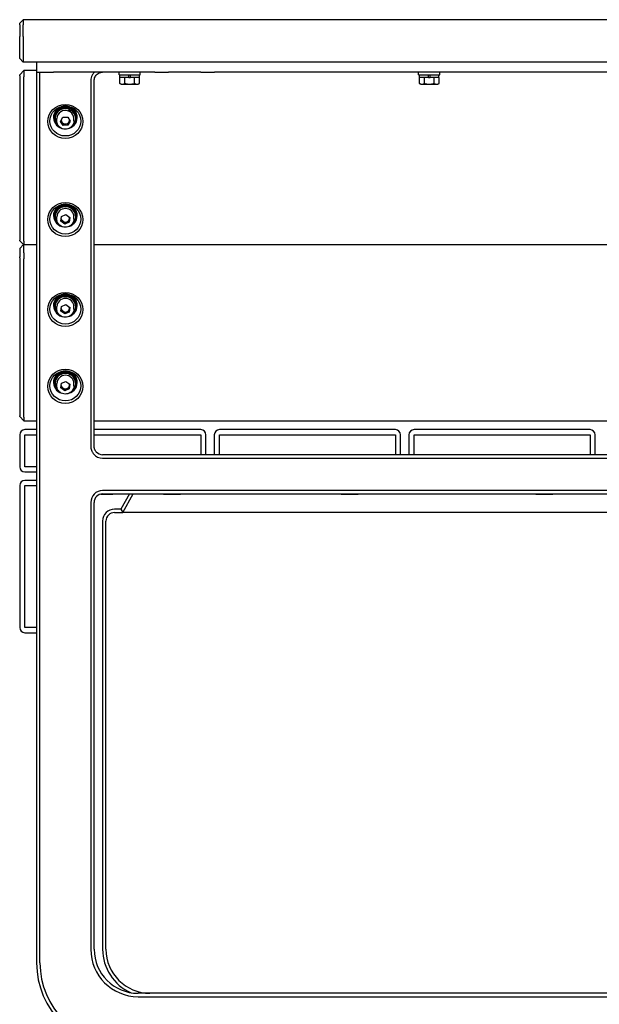
# Model space of a CAD drawing. Extents: x 0 to 4200, y 0 to 2970.
# Drawn here: x 3080 to 3308, y 2334 to 2722 of the extents above; entities that cross this region are included whole.
import ezdxf

# ---------------------------------------------------------------- set-up
doc = ezdxf.new("R2010")
doc.units = 0
doc.header["$LTSCALE"] = 3
doc.layers.add('P001', color=131, linetype='CONTINUOUS')
doc.layers.add('P004', color=41, linetype='CONTINUOUS')

msp = doc.modelspace()

# ---------------------------------------------------------------- linework, layer by layer
at = {"layer": 'P001'}
for p, q in [((3086.186, 2705.393), (3086.186, 2701.393)), ((3086.186, 2701.393), (3086.186, 2566.057)), ((3086.186, 2701.393), (3092.853, 2701.393)), ((3087.519, 2565.712), (3087.519, 2701.393)), ((3132.755, 2701.393), (3092.853, 2701.393)), ((3118.686, 2700.327), (3118.686, 2701.393)), ((3118.686, 2700.327), (3127.019, 2700.327)), ((3119.004, 2696.958), (3119.004, 2699.327)), ((3119.004, 2699.327), (3119.02, 2699.327)), ((3119.019, 2699.327), (3119.019, 2700.327)), ((3120.913, 2699.327), (3119.02, 2699.327)), ((3120.913, 2699.327), (3120.928, 2699.327)), ((3120.928, 2696.958), (3120.928, 2699.327)), ((3120.928, 2699.327), (3120.96, 2699.327)), ((3122.519, 2699.327), (3120.96, 2699.327)), ((3122.519, 2699.327), (3122.519, 2700.327)), ((3122.519, 2699.327), (3123.186, 2699.327)), ((3123.186, 2699.327), (3123.186, 2700.327)), ((3124.746, 2699.327), (3123.186, 2699.327)), ((3124.746, 2699.327), (3124.777, 2699.327)), ((3124.777, 2696.958), (3124.777, 2699.327)), ((3124.777, 2699.327), (3124.793, 2699.327)), ((3126.686, 2699.327), (3124.793, 2699.327)), ((3126.686, 2699.327), (3126.686, 2700.327)), ((3126.686, 2699.327), (3126.702, 2699.327)), ((3126.702, 2696.958), (3126.702, 2699.327)), ((3127.019, 2700.327), (3127.019, 2701.393)), ((3132.755, 2701.393), (3138.18, 2701.393)), ((3150.859, 2701.393), (3138.18, 2701.393)), ((3150.859, 2701.393), (3156.284, 2701.393)), ((3436.089, 2701.393), (3156.284, 2701.393)), ((3236.686, 2700.327), (3236.686, 2701.393)), ((3236.686, 2700.327), (3245.019, 2700.327)), ((3237.004, 2696.958), (3237.004, 2699.327)), ((3237.004, 2699.327), (3237.02, 2699.327)), ((3237.019, 2699.327), (3237.019, 2700.327)), ((3238.913, 2699.327), (3237.02, 2699.327)), ((3238.913, 2699.327), (3238.928, 2699.327)), ((3238.928, 2696.958), (3238.928, 2699.327)), ((3238.928, 2699.327), (3238.96, 2699.327)), ((3240.519, 2699.327), (3238.96, 2699.327)), ((3240.519, 2699.327), (3240.519, 2700.327)), ((3240.519, 2699.327), (3241.186, 2699.327)), ((3241.186, 2699.327), (3241.186, 2700.327)), ((3242.746, 2699.327), (3241.186, 2699.327)), ((3242.746, 2699.327), (3242.777, 2699.327)), ((3242.777, 2696.958), (3242.777, 2699.327)), ((3242.777, 2699.327), (3242.793, 2699.327)), ((3244.686, 2699.327), (3242.793, 2699.327)), ((3244.686, 2699.327), (3244.686, 2700.327)), ((3244.686, 2699.327), (3244.702, 2699.327)), ((3244.702, 2696.958), (3244.702, 2699.327)), ((3245.019, 2700.327), (3245.019, 2701.393)), ((3107.519, 2698.06), (3107.519, 2697.715)), ((3107.519, 2697.715), (3107.519, 2565.712)), ((3108.853, 2566.057), (3108.853, 2698.06)), ((3119.519, 2696.66), (3119.004, 2696.958)), ((3119.519, 2696.66), (3119.966, 2696.66)), ((3119.966, 2696.66), (3122.853, 2696.66)), ((3122.853, 2696.66), (3125.74, 2696.66)), ((3125.74, 2696.66), (3126.186, 2696.66)), ((3126.186, 2696.66), (3126.702, 2696.958)), ((3237.519, 2696.66), (3237.004, 2696.958)), ((3237.519, 2696.66), (3237.966, 2696.66)), ((3237.966, 2696.66), (3240.853, 2696.66)), ((3240.853, 2696.66), (3243.74, 2696.66)), ((3243.74, 2696.66), (3244.186, 2696.66)), ((3244.186, 2696.66), (3244.702, 2696.958)), ((3093.186, 2683.363), (3093.186, 2683.536)), ((3095.596, 2682.016), (3096.51, 2683.652)), ((3096.51, 2683.652), (3098.434, 2683.705)), ((3098.434, 2683.705), (3099.443, 2682.123)), ((3098.801, 2686.077), (3099.151, 2686.703)), ((3099.151, 2686.703), (3099.151, 2686.961)), ((3099.281, 2685.838), (3099.738, 2686.656)), ((3099.738, 2686.397), (3099.388, 2685.771)), ((3099.738, 2686.397), (3099.738, 2686.656)), ((3101.853, 2683.363), (3101.853, 2683.536)), ((3093.453, 2683.105), (3093.453, 2683.363)), ((3094.186, 2682.173), (3094.186, 2683.105)), ((3096.605, 2680.433), (3095.596, 2682.016)), ((3096.101, 2681.742), (3095.75, 2682.292)), ((3096.605, 2680.951), (3096.101, 2681.742)), ((3097.567, 2680.978), (3096.605, 2680.951)), ((3096.605, 2680.433), (3096.605, 2680.951)), ((3098.529, 2680.487), (3096.605, 2680.433)), ((3098.529, 2681.004), (3097.567, 2680.978)), ((3099.443, 2682.123), (3098.529, 2680.487)), ((3098.986, 2681.822), (3098.529, 2681.004)), ((3098.529, 2680.487), (3098.529, 2681.004)), ((3099.289, 2682.364), (3098.986, 2681.822)), ((3100.853, 2682.173), (3100.853, 2683.105)), ((3101.586, 2683.105), (3101.586, 2683.363)), ((3093.186, 2644.726), (3093.186, 2644.899)), ((3093.453, 2644.468), (3093.453, 2644.726)), ((3095.982, 2644.551), (3097.754, 2645.277)), ((3097.754, 2645.277), (3099.291, 2644.159)), ((3101.586, 2644.468), (3101.586, 2644.726)), ((3101.853, 2644.726), (3101.853, 2644.899)), ((3093.659, 2643.234), (3094.187, 2643.45)), ((3093.919, 2642.9), (3094.228, 2643.026)), ((3093.919, 2642.641), (3093.919, 2642.9)), ((3094.277, 2642.788), (3093.919, 2642.641)), ((3094.186, 2643.536), (3094.186, 2644.468)), ((3095.748, 2642.706), (3095.982, 2644.551)), ((3097.285, 2641.587), (3095.748, 2642.706)), ((3096.517, 2642.664), (3095.808, 2643.18)), ((3097.285, 2642.105), (3096.517, 2642.664)), ((3098.171, 2642.468), (3097.285, 2642.105)), ((3099.057, 2642.314), (3097.285, 2641.587)), ((3097.285, 2641.587), (3097.285, 2642.105)), ((3099.057, 2642.832), (3098.171, 2642.468)), ((3099.291, 2644.159), (3099.057, 2642.314)), ((3099.174, 2643.754), (3099.057, 2642.832)), ((3099.057, 2642.314), (3099.057, 2642.832)), ((3099.231, 2644.203), (3099.174, 2643.754)), ((3100.853, 2643.536), (3100.853, 2644.468)), ((3095.982, 2609.133), (3097.754, 2609.86)), ((3097.754, 2609.86), (3099.291, 2608.742)), ((3093.186, 2609.309), (3093.186, 2609.482)), ((3093.453, 2609.05), (3093.453, 2609.309)), ((3093.659, 2607.816), (3094.187, 2608.033)), ((3093.919, 2607.482), (3094.228, 2607.609)), ((3093.919, 2607.224), (3093.919, 2607.482)), ((3094.277, 2607.37), (3093.919, 2607.224)), ((3094.186, 2608.119), (3094.186, 2609.05)), ((3095.748, 2607.288), (3095.982, 2609.133)), ((3097.285, 2606.17), (3095.748, 2607.288)), ((3096.517, 2607.247), (3095.808, 2607.762)), ((3097.285, 2606.688), (3096.517, 2607.247)), ((3098.171, 2607.051), (3097.285, 2606.688)), ((3099.057, 2606.897), (3097.285, 2606.17)), ((3097.285, 2606.17), (3097.285, 2606.688)), ((3099.057, 2607.414), (3098.171, 2607.051)), ((3099.291, 2608.742), (3099.057, 2606.897)), ((3099.174, 2608.337), (3099.057, 2607.414)), ((3099.057, 2606.897), (3099.057, 2607.414)), ((3099.231, 2608.785), (3099.174, 2608.337)), ((3100.853, 2608.119), (3100.853, 2609.05)), ((3101.586, 2609.05), (3101.586, 2609.309)), ((3101.853, 2609.309), (3101.853, 2609.482)), ((3093.186, 2579.043), (3093.186, 2579.216)), ((3093.453, 2578.785), (3093.453, 2579.043)), ((3094.186, 2577.853), (3094.186, 2578.785)), ((3095.748, 2577.023), (3095.982, 2578.868)), ((3095.982, 2578.868), (3097.754, 2579.594)), ((3097.754, 2579.594), (3099.291, 2578.476)), ((3100.853, 2577.853), (3100.853, 2578.785)), ((3101.586, 2578.785), (3101.586, 2579.043)), ((3101.853, 2579.043), (3101.853, 2579.216)), ((3093.659, 2577.551), (3094.187, 2577.768)), ((3093.919, 2577.217), (3094.228, 2577.343)), ((3093.919, 2576.958), (3093.919, 2577.217)), ((3094.277, 2577.105), (3093.919, 2576.958)), ((3097.285, 2575.904), (3095.748, 2577.023)), ((3096.517, 2576.981), (3095.808, 2577.497)), ((3097.285, 2576.422), (3096.517, 2576.981)), ((3098.171, 2576.785), (3097.285, 2576.422)), ((3099.057, 2576.631), (3097.285, 2575.904)), ((3097.285, 2575.904), (3097.285, 2576.422)), ((3099.057, 2577.149), (3098.171, 2576.785)), ((3099.291, 2578.476), (3099.057, 2576.631)), ((3099.174, 2578.071), (3099.057, 2577.149)), ((3099.057, 2576.631), (3099.057, 2577.149)), ((3099.231, 2578.52), (3099.174, 2578.071)), ((3086.186, 2566.057), (3086.186, 2551.908)), ((3087.519, 2551.908), (3087.519, 2565.712)), ((3107.519, 2565.712), (3107.519, 2554.06)), ((3108.853, 2554.114), (3108.853, 2566.057)), ((3086.186, 2551.908), (3086.186, 2350.622)), ((3087.519, 2350.622), (3087.519, 2551.908)), ((3108.853, 2554.06), (3108.853, 2554.114)), ((3428.428, 2550.727), (3112.186, 2550.727)), ((3112.186, 2549.393), (3428.428, 2549.393)), ((3446.739, 2536.622), (3112.186, 2536.622)), ((3111.523, 2535.222), (3112.853, 2535.222)), ((3112.186, 2535.289), (3446.739, 2535.289)), ((3112.853, 2535.222), (3115.74, 2535.222)), ((3115.74, 2535.222), (3116.186, 2535.222)), ((3116.186, 2535.222), (3116.302, 2535.289)), ((3122.735, 2535.289), (3119.402, 2529.289)), ((3120.186, 2527.955), (3124.26, 2535.289)), ((3136.186, 2535.222), (3136.071, 2535.289)), ((3136.187, 2535.222), (3136.071, 2535.289)), ((3136.186, 2535.222), (3136.633, 2535.222)), ((3136.633, 2535.222), (3139.519, 2535.222)), ((3139.519, 2535.222), (3142.406, 2535.222)), ((3142.406, 2535.222), (3142.853, 2535.222)), ((3142.853, 2535.222), (3142.968, 2535.289)), ((3142.853, 2535.222), (3142.969, 2535.289)), ((3142.853, 2535.222), (3142.853, 2535.222)), ((3206.186, 2535.222), (3206.071, 2535.289)), ((3206.186, 2535.222), (3206.633, 2535.222)), ((3206.633, 2535.222), (3209.519, 2535.222)), ((3209.519, 2535.222), (3212.406, 2535.222)), ((3212.406, 2535.222), (3212.853, 2535.222)), ((3212.853, 2535.222), (3212.968, 2535.289)), ((3282.853, 2535.222), (3282.737, 2535.289)), ((3282.853, 2535.222), (3283.299, 2535.222)), ((3283.299, 2535.222), (3286.186, 2535.222)), ((3286.186, 2535.222), (3289.073, 2535.222)), ((3289.073, 2535.222), (3289.519, 2535.222)), ((3289.519, 2535.222), (3289.635, 2535.289)), ((3107.519, 2531.955), (3107.519, 2355.955)), ((3108.853, 2355.955), (3108.853, 2531.955)), ((3119.402, 2529.289), (3116.853, 2529.289)), ((3119.402, 2529.289), (3120.186, 2527.955)), ((3112.186, 2524.622), (3112.186, 2355.955)), ((3113.519, 2355.955), (3113.519, 2524.622)), ((3116.853, 2527.955), (3120.186, 2527.955)), ((3436.853, 2527.955), (3120.186, 2527.955)), ((3502.853, 2338.622), (3126.186, 2338.622)), ((3126.186, 2337.289), (3502.853, 2337.289))]:
    msp.add_line(p, q, dxfattribs=at)
for centre, radius, start, end in [((3112.186, 2554.06), 3.333, 220.20802, 270), ((3112.186, 2554.06), 4.667, 220.20802, 270), ((3112.186, 2531.955), 4.667, 90, 180), ((3112.186, 2531.955), 3.333, 90, 180), ((3116.853, 2524.622), 4.667, 90, 180), ((3116.853, 2524.622), 3.333, 90, 180), ((3126.186, 2355.955), 18.667, 180, 270), ((3126.186, 2355.955), 17.333, 180, 270), ((3130.853, 2355.955), 18.667, 180, 246.38992), ((3130.853, 2355.955), 17.333, 180, 270), ((3119.519, 2350.622), 33.333, 180, 270), ((3119.519, 2350.622), 32, 180, 270)]:
    msp.add_arc(centre, radius, start, end, dxfattribs=at)
for centre, major_axis in [((3097.519, 2681.983), (6.941, 0)), ((3097.519, 2682.15), (6.102, 0)), ((3097.519, 2643.346), (6.941, 0)), ((3097.519, 2643.513), (6.102, 0)), ((3097.519, 2607.929), (6.941, 0)), ((3097.519, 2608.095), (6.102, 0)), ((3097.519, 2577.663), (6.941, 0)), ((3097.519, 2577.83), (6.102, 0))]:
    msp.add_ellipse(centre, major_axis=major_axis, ratio=0.9659258, dxfattribs=at)
for centre, major_axis, start_param, end_param in [((3097.519, 2683.536), (4.667, 0), 5.0131653, 10.694798), ((3097.519, 2683.363), (4.333, 0), 5.2574943, 10.4504689), ((3097.519, 2683.105), (-4.067, 0), 4.2995302, 7.218076), ((3097.519, 2683.536), (-4.333, 0), 3.1415927, 6.2831853), ((3097.519, 2683.363), (-4.067, 0), 4.2995302, 6.2831853), ((3097.519, 2683.105), (-3.333, 0), 4.3176383, 6.2831853), ((3097.519, 2683.105), (3.333, 0), 0.9757108, 1.1760457), ((3097.519, 2683.105), (3.333, 0), 0, 0.9757108), ((3097.519, 2683.363), (4.067, 0), 0, 0.993819), ((3097.519, 2683.105), (4.067, 0), 5.3482946, 7.2770043), ((3097.519, 2682.587), (-1.667, 0), 0.0650314, 0.5522795), ((3097.519, 2682.587), (-1.667, 0), 0.5522795, 1.599477), ((3097.519, 2682.587), (-1.667, 0), 1.599477, 2.6466746), ((3097.519, 2682.587), (1.667, 0), 5.7882672, 6.2461312), ((3097.519, 2644.899), (4.667, 0), 5.0131653, 10.694798), ((3097.519, 2644.726), (4.333, 0), 5.2574943, 10.4504689), ((3097.519, 2644.468), (4.067, 0), 5.3482946, 9.7443296), ((3097.519, 2644.899), (-4.333, 0), 3.1415927, 6.2831853), ((3097.519, 2644.726), (-4.067, 0), 3.1415927, 6.2831853), ((3097.519, 2644.468), (-3.333, 0), 3.1415927, 6.2831853), ((3097.519, 2644.468), (4.067, 0), 3.6252628, 4.0764834), ((3097.519, 2643.95), (-1.667, 0), 0.1586703, 0.9252096), ((3097.519, 2643.95), (-1.667, 0), 0.9252096, 1.9724072), ((3097.519, 2643.95), (1.667, 0), 5.1139998, 6.1611974), ((3097.519, 2643.95), (1.667, 0), 6.1611974, 6.4753968), ((3097.519, 2609.482), (4.667, 0), 5.0131653, 10.694798), ((3097.519, 2609.482), (-4.333, 0), 3.1415927, 6.2831853), ((3097.519, 2609.309), (4.333, 0), 5.2574943, 10.4504689), ((3097.519, 2609.05), (4.067, 0), 5.3482946, 9.7443296), ((3097.519, 2609.309), (-4.067, 0), 3.1415927, 6.2831853), ((3097.519, 2609.05), (-3.333, 0), 3.1415927, 6.2831853), ((3097.519, 2609.05), (4.067, 0), 3.6252628, 4.0764834), ((3097.519, 2608.533), (-1.667, 0), 0.1586703, 0.9252096), ((3097.519, 2608.533), (-1.667, 0), 0.9252096, 1.9724072), ((3097.519, 2608.533), (1.667, 0), 5.1139998, 6.1611974), ((3097.519, 2608.533), (1.667, 0), 6.1611974, 6.4753968), ((3097.519, 2579.216), (4.667, 0), 5.0131653, 10.694798), ((3097.519, 2579.043), (4.333, 0), 5.2574943, 10.4504689), ((3097.519, 2578.785), (4.067, 0), 5.3482946, 9.7443296), ((3097.519, 2579.216), (-4.333, 0), 3.1415927, 6.2831853), ((3097.519, 2579.043), (-4.067, 0), 3.1415926, 6.2831853), ((3097.519, 2578.785), (-3.333, 0), 3.1415927, 6.2831853), ((3097.519, 2578.785), (4.067, 0), 3.6252628, 4.0764834), ((3097.519, 2578.267), (-1.667, 0), 0.1586703, 0.9252096), ((3097.519, 2578.267), (-1.667, 0), 0.9252096, 1.9724072), ((3097.519, 2578.267), (1.667, 0), 5.1139998, 6.1611974), ((3097.519, 2578.267), (1.667, 0), 6.1611974, 6.4753968)]:
    msp.add_ellipse(centre, major_axis=major_axis, ratio=0.9659258, start_param=start_param, end_param=end_param, dxfattribs=at)
for points, knots in [([(3108.954, 2701.393), (3108.926, 2701.367), (3108.898, 2701.339), (3108.87, 2701.312), (3108.542, 2700.983), (3108.264, 2700.607), (3107.706, 2699.547), (3107.523, 2698.815), (3107.52, 2698.075), (3107.519, 2698.068), (3107.519, 2698.06)], [0.76024802, 0.76024802, 0.76024802, 0.76024802, 0.78539816, 0.78539816, 0.78539816, 1.08557846, 1.08557846, 1.56586695, 1.56586695, 1.57079633, 1.57079633, 1.57079633, 1.57079633]), ([(3108.871, 2698.405), (3108.871, 2698.411), (3108.872, 2698.416), (3108.93, 2698.952), (3109.116, 2699.454), (3109.567, 2700.147), (3109.777, 2700.384), (3110.011, 2700.586), (3110.246, 2700.788), (3110.505, 2700.954), (3111.223, 2701.289), (3111.705, 2701.393), (3112.186, 2701.393)], [-1.5707963, -1.5707963, -1.5707963, -1.5707963, -1.5658669, -1.5658669, -1.0855785, -1.0855785, -0.7853982, -0.7853982, -0.7853982, -0.4852179, -0.4852179, 0, 0, 0, 0]), ([(3108.853, 2698.06), (3108.853, 2698.118), (3108.854, 2698.175), (3108.86, 2698.29), (3108.865, 2698.348), (3108.871, 2698.405)], [0.143883524, 0.143883524, 0.143883524, 0.143883524, 0.170678444, 0.170678444, 0.197473363, 0.197473363, 0.197473363, 0.197473363]), ([(3100.853, 2682.173), (3100.853, 2681.829), (3100.796, 2681.486), (3100.574, 2680.833), (3100.409, 2680.524), (3099.987, 2679.972), (3099.73, 2679.728), (3099.149, 2679.331), (3098.825, 2679.178), (3098.144, 2678.978), (3097.786, 2678.931), (3097.074, 2678.95), (3096.718, 2679.015), (3096.048, 2679.251), (3095.732, 2679.422), (3095.173, 2679.851), (3094.929, 2680.109), (3094.538, 2680.686), (3094.391, 2681.005), (3094.224, 2681.61), (3094.186, 2681.892), (3094.186, 2682.173)], [2.6466746, 2.6466746, 2.6466746, 2.6466746, 2.9641051, 2.9641051, 3.2820947, 3.2820947, 3.6014633, 3.6014633, 3.9223741, 3.9223741, 4.244395, 4.244395, 4.5667679, 4.5667679, 4.8886493, 4.8886493, 5.2093116, 5.2093116, 5.5284037, 5.5284037, 5.7882672, 5.7882672, 5.7882672, 5.7882672]), ([(3100.853, 2643.536), (3100.853, 2643.192), (3100.796, 2642.849), (3100.574, 2642.196), (3100.409, 2641.887), (3099.987, 2641.335), (3099.73, 2641.091), (3099.149, 2640.694), (3098.825, 2640.541), (3098.144, 2640.341), (3097.786, 2640.294), (3097.074, 2640.313), (3096.718, 2640.378), (3096.048, 2640.614), (3095.732, 2640.785), (3095.173, 2641.214), (3094.929, 2641.472), (3094.538, 2642.049), (3094.391, 2642.368), (3094.224, 2642.973), (3094.186, 2643.255), (3094.186, 2643.536)], [5.1139998, 5.1139998, 5.1139998, 5.1139998, 5.4314304, 5.4314304, 5.7494199, 5.7494199, 6.0687886, 6.0687886, 6.3896994, 6.3896994, 6.7117202, 6.7117202, 7.0340931, 7.0340931, 7.3559746, 7.3559746, 7.6766368, 7.6766368, 7.9957289, 7.9957289, 8.2555925, 8.2555925, 8.2555925, 8.2555925]), ([(3100.853, 2608.119), (3100.853, 2607.775), (3100.796, 2607.431), (3100.574, 2606.779), (3100.409, 2606.47), (3099.987, 2605.917), (3099.73, 2605.674), (3099.149, 2605.277), (3098.825, 2605.124), (3098.144, 2604.924), (3097.786, 2604.877), (3097.074, 2604.896), (3096.718, 2604.961), (3096.048, 2605.197), (3095.732, 2605.367), (3095.173, 2605.797), (3094.929, 2606.055), (3094.538, 2606.632), (3094.391, 2606.951), (3094.224, 2607.556), (3094.186, 2607.837), (3094.186, 2608.119)], [5.1139998, 5.1139998, 5.1139998, 5.1139998, 5.4314304, 5.4314304, 5.7494199, 5.7494199, 6.0687886, 6.0687886, 6.3896994, 6.3896994, 6.7117202, 6.7117202, 7.0340931, 7.0340931, 7.3559746, 7.3559746, 7.6766368, 7.6766368, 7.9957289, 7.9957289, 8.2555925, 8.2555925, 8.2555925, 8.2555925]), ([(3100.853, 2577.853), (3100.853, 2577.509), (3100.796, 2577.166), (3100.574, 2576.513), (3100.409, 2576.204), (3099.987, 2575.652), (3099.73, 2575.408), (3099.149, 2575.011), (3098.825, 2574.858), (3098.144, 2574.658), (3097.786, 2574.611), (3097.074, 2574.63), (3096.718, 2574.695), (3096.048, 2574.931), (3095.732, 2575.102), (3095.173, 2575.531), (3094.929, 2575.789), (3094.538, 2576.366), (3094.391, 2576.685), (3094.224, 2577.29), (3094.186, 2577.572), (3094.186, 2577.853)], [5.1139998, 5.1139998, 5.1139998, 5.1139998, 5.4314304, 5.4314304, 5.7494199, 5.7494199, 6.0687886, 6.0687886, 6.3896994, 6.3896994, 6.7117202, 6.7117202, 7.0340931, 7.0340931, 7.3559746, 7.3559746, 7.6766368, 7.6766368, 7.9957289, 7.9957289, 8.2555925, 8.2555925, 8.2555925, 8.2555925]), ([(3107.519, 2554.06), (3107.519, 2554.048), (3107.52, 2554.036), (3107.52, 2554.011), (3107.52, 2553.999), (3107.52, 2553.987)], [2.2620862398, 2.2620862398, 2.2620862398, 2.2620862398, 2.2660146678, 2.2660146678, 2.2699430959, 2.2699430959, 2.2699430959, 2.2699430959]), ([(3107.52, 2553.987), (3107.524, 2553.749), (3107.546, 2553.506), (3107.635, 2552.994), (3107.706, 2552.725), (3107.801, 2552.465), (3107.87, 2552.274), (3107.952, 2552.088), (3108.045, 2551.908)], [2.2699431, 2.2699431, 2.2699431, 2.2699431, 2.34596786, 2.34596786, 2.42984947, 2.42984947, 2.42984947, 2.49130674, 2.49130674, 2.49130674, 2.49130674]), ([(3108.045, 2551.908), (3108.126, 2551.753), (3108.215, 2551.602), (3108.409, 2551.314), (3108.513, 2551.177), (3108.622, 2551.047)], [2.49130674, 2.49130674, 2.49130674, 2.49130674, 2.54445972, 2.54445972, 2.59761271, 2.59761271, 2.59761271, 2.59761271]), ([(3109.222, 2552.535), (3109.154, 2552.667), (3109.095, 2552.803), (3109.046, 2552.943), (3108.978, 2553.134), (3108.927, 2553.331), (3108.867, 2553.707), (3108.853, 2553.886), (3108.853, 2554.06)], [-2.49130674, -2.49130674, -2.49130674, -2.49130674, -2.42984947, -2.42984947, -2.42984947, -2.34596786, -2.34596786, -2.2699431, -2.2699431, -2.2699431, -2.2699431]), ([(3109.64, 2551.908), (3109.561, 2552.002), (3109.486, 2552.102), (3109.345, 2552.312), (3109.281, 2552.421), (3109.222, 2552.535)], [-2.59761271, -2.59761271, -2.59761271, -2.59761271, -2.54445972, -2.54445972, -2.49130674, -2.49130674, -2.49130674, -2.49130674])]:
    msp.add_open_spline(points, degree=3, knots=knots, dxfattribs=at)
for points, weights in [([(3119.004, 2696.958), (3119.519, 2696.66), (3119.966, 2696.66)], [1, 1.0379548493, 1]), ([(3119.966, 2696.66), (3120.413, 2696.66), (3120.928, 2696.958)], [1, 1.0379548493, 1]), ([(3120.928, 2696.958), (3121.96, 2696.66), (3122.853, 2696.66)], [1, 1.0379548493, 1]), ([(3122.853, 2696.66), (3123.746, 2696.66), (3124.777, 2696.958)], [1, 1.0379548493, 1]), ([(3124.777, 2696.958), (3125.293, 2696.66), (3125.74, 2696.66)], [1, 1.0379548493, 1]), ([(3125.74, 2696.66), (3126.186, 2696.66), (3126.702, 2696.958)], [1, 1.0379548493, 1]), ([(3237.004, 2696.958), (3237.519, 2696.66), (3237.966, 2696.66)], [1, 1.0379548493, 1]), ([(3237.966, 2696.66), (3238.413, 2696.66), (3238.928, 2696.958)], [1, 1.0379548493, 1]), ([(3238.928, 2696.958), (3239.96, 2696.66), (3240.853, 2696.66)], [1, 1.0379548493, 1]), ([(3240.853, 2696.66), (3241.746, 2696.66), (3242.777, 2696.958)], [1, 1.0379548493, 1]), ([(3242.777, 2696.958), (3243.293, 2696.66), (3243.74, 2696.66)], [1, 1.0379548493, 1]), ([(3243.74, 2696.66), (3244.186, 2696.66), (3244.702, 2696.958)], [1, 1.0379548493, 1]), ([(3112.003, 2535.284), (3112.434, 2535.222), (3112.853, 2535.222)], [1.01885091763, 1.0174279804, 1]), ([(3112.853, 2535.222), (3113.288, 2535.222), (3113.738, 2535.289)], [1, 1.01812971103, 1.01893955764]), ([(3115.297, 2535.289), (3115.522, 2535.222), (3115.74, 2535.222)], [1.01893955764, 1.01812971103, 1]), ([(3115.74, 2535.222), (3115.957, 2535.222), (3116.182, 2535.289)], [1, 1.01812971103, 1.01893955764]), ([(3136.19, 2535.289), (3136.415, 2535.222), (3136.633, 2535.222)], [1.01893955764, 1.01812971103, 1]), ([(3136.191, 2535.289), (3136.416, 2535.222), (3136.633, 2535.222)], [1.01893955764, 1.0181307924, 1.00004838546]), ([(3136.633, 2535.222), (3136.85, 2535.222), (3137.075, 2535.289)], [1, 1.01812971103, 1.01893955764]), ([(3136.633, 2535.222), (3136.851, 2535.222), (3137.076, 2535.289)], [1, 1.01812971103, 1.01893955764]), ([(3138.635, 2535.289), (3139.085, 2535.222), (3139.519, 2535.222)], [1.01893955764, 1.01812971103, 1]), ([(3138.635, 2535.289), (3139.085, 2535.222), (3139.519, 2535.222)], [1.01893955764, 1.0181302517, 1.00002420016]), ([(3139.519, 2535.222), (3139.954, 2535.222), (3140.404, 2535.289)], [1, 1.01812971103, 1.01893955764]), ([(3139.52, 2535.222), (3139.955, 2535.222), (3140.405, 2535.289)], [1, 1.01812971103, 1.01893955764]), ([(3141.964, 2535.289), (3142.189, 2535.222), (3142.406, 2535.222)], [1.01893955764, 1.01812971103, 1]), ([(3141.964, 2535.289), (3142.189, 2535.222), (3142.406, 2535.222)], [1.01893955764, 1.0181307924, 1.00004838546]), ([(3142.406, 2535.222), (3142.624, 2535.222), (3142.849, 2535.289)], [1, 1.01812971103, 1.01893955764]), ([(3142.407, 2535.222), (3142.624, 2535.222), (3142.849, 2535.289)], [1, 1.01812971103, 1.01893955764]), ([(3206.19, 2535.289), (3206.415, 2535.222), (3206.633, 2535.222)], [1.01893955764, 1.01812971103, 1]), ([(3206.633, 2535.222), (3206.85, 2535.222), (3207.075, 2535.289)], [1, 1.01812971103, 1.01893955764]), ([(3208.635, 2535.289), (3209.085, 2535.222), (3209.519, 2535.222)], [1.01893955764, 1.01812971103, 1]), ([(3209.519, 2535.222), (3209.954, 2535.222), (3210.404, 2535.289)], [1, 1.01812971103, 1.01893955764]), ([(3211.964, 2535.289), (3212.189, 2535.222), (3212.406, 2535.222)], [1.01893955764, 1.01812971103, 1]), ([(3212.406, 2535.222), (3212.624, 2535.222), (3212.849, 2535.289)], [1, 1.01812971103, 1.01893955764]), ([(3282.857, 2535.289), (3283.082, 2535.222), (3283.299, 2535.222)], [1.01893955764, 1.01812971103, 1]), ([(3283.299, 2535.222), (3283.517, 2535.222), (3283.742, 2535.289)], [1, 1.01812971103, 1.01893955764]), ([(3285.301, 2535.289), (3285.751, 2535.222), (3286.186, 2535.222)], [1.01893955764, 1.01812971103, 1]), ([(3286.186, 2535.222), (3286.621, 2535.222), (3287.071, 2535.289)], [1, 1.01812971103, 1.01893955764]), ([(3288.63, 2535.289), (3288.855, 2535.222), (3289.073, 2535.222)], [1.01893955764, 1.01812971103, 1]), ([(3289.073, 2535.222), (3289.29, 2535.222), (3289.515, 2535.289)], [1, 1.01812971103, 1.01893955764])]:
    msp.add_rational_spline(points, weights, degree=2, dxfattribs=at)
at = {"layer": 'P004'}
for p, q in [((3080.853, 2722.06), (3079.519, 2720.727)), ((3079.519, 2720.727), (3079.519, 2720.727)), ((3079.519, 2720.06), (3079.519, 2720.727)), ((3079.519, 2720.06), (3079.519, 2715.393)), ((3482.508, 2722.06), (3080.853, 2722.06)), ((3080.853, 2722.06), (3080.853, 2722.06)), ((3080.853, 2722.06), (3080.853, 2720.06)), ((3080.853, 2715.393), (3080.853, 2720.06)), ((3079.519, 2706.727), (3079.519, 2715.393)), ((3080.853, 2715.393), (3080.853, 2705.393)), ((3080.853, 2705.393), (3079.519, 2706.727)), ((3539.677, 2705.393), (3080.853, 2705.393)), ((3081.186, 2702.06), (3079.519, 2700.393)), ((3079.519, 2699.974), (3079.519, 2700.393)), ((3079.519, 2699.974), (3079.519, 2635.247)), ((3086.186, 2702.06), (3081.186, 2702.06)), ((3081.186, 2702.06), (3081.186, 2699.542)), ((3081.186, 2634.815), (3081.186, 2699.542)), ((3079.519, 2634.999), (3079.519, 2635.247)), ((3079.519, 2634.999), (3081.186, 2633.333)), ((3079.519, 2631.953), (3081.043, 2633.476)), ((3081.186, 2634.815), (3081.186, 2633.333)), ((3086.186, 2633.333), (3081.186, 2633.333)), ((3081.186, 2630.273), (3081.186, 2633.333)), ((3453.12, 2633.333), (3108.853, 2633.333)), ((3079.519, 2631.942), (3079.519, 2631.953)), ((3079.519, 2631.942), (3079.519, 2628.663)), ((3081.186, 2630.273), (3081.186, 2627.824)), ((3079.519, 2628.255), (3079.519, 2628.663)), ((3079.519, 2628.255), (3079.519, 2565.985)), ((3081.186, 2565.554), (3081.186, 2627.824)), ((3079.519, 2565.738), (3079.519, 2565.985)), ((3081.186, 2564.072), (3079.519, 2565.738)), ((3081.186, 2565.554), (3081.186, 2564.072)), ((3081.186, 2564.072), (3086.186, 2564.072)), ((3108.853, 2564.072), (3434.562, 2564.072)), ((3086.186, 2560.622), (3081.519, 2560.622)), ((3150.853, 2560.622), (3108.853, 2560.622)), ((3227.519, 2560.622), (3158.186, 2560.622)), ((3304.186, 2560.622), (3234.853, 2560.622)), ((3079.519, 2558.622), (3079.519, 2545.955)), ((3081.519, 2545.955), (3081.519, 2558.622)), ((3081.519, 2558.622), (3086.186, 2558.622)), ((3108.853, 2558.622), (3150.853, 2558.622)), ((3150.853, 2558.622), (3150.853, 2550.727)), ((3152.853, 2550.727), (3152.853, 2558.622)), ((3156.186, 2558.622), (3156.186, 2550.727)), ((3158.186, 2550.727), (3158.186, 2558.622)), ((3158.186, 2558.622), (3227.519, 2558.622)), ((3227.519, 2558.622), (3227.519, 2550.727)), ((3229.519, 2550.727), (3229.519, 2558.622)), ((3232.853, 2558.622), (3232.853, 2550.727)), ((3234.853, 2558.622), (3304.186, 2558.622)), ((3234.853, 2550.727), (3234.853, 2558.622)), ((3304.186, 2558.622), (3304.186, 2550.727)), ((3306.186, 2550.727), (3306.186, 2558.622)), ((3086.186, 2545.955), (3081.519, 2545.955)), ((3081.519, 2543.955), (3086.186, 2543.955)), ((3086.186, 2540.622), (3081.519, 2540.622)), ((3079.519, 2538.622), (3079.519, 2482.622)), ((3081.519, 2482.622), (3081.519, 2538.622)), ((3081.519, 2538.622), (3086.186, 2538.622)), ((3086.186, 2482.622), (3081.519, 2482.622)), ((3081.519, 2480.622), (3086.186, 2480.622))]:
    msp.add_line(p, q, dxfattribs=at)
for centre, start, end in [((3081.519, 2558.622), 90, 180), ((3150.853, 2558.622), 0, 90), ((3158.186, 2558.622), 90, 180), ((3227.519, 2558.622), 0, 90), ((3234.853, 2558.622), 90, 180), ((3304.186, 2558.622), 0, 90), ((3081.519, 2545.955), 180, 270), ((3081.519, 2538.622), 90, 180), ((3081.519, 2482.622), 180, 270)]:
    msp.add_arc(centre, 2, start, end, dxfattribs=at)

doc.saveas('drawing.dxf')
